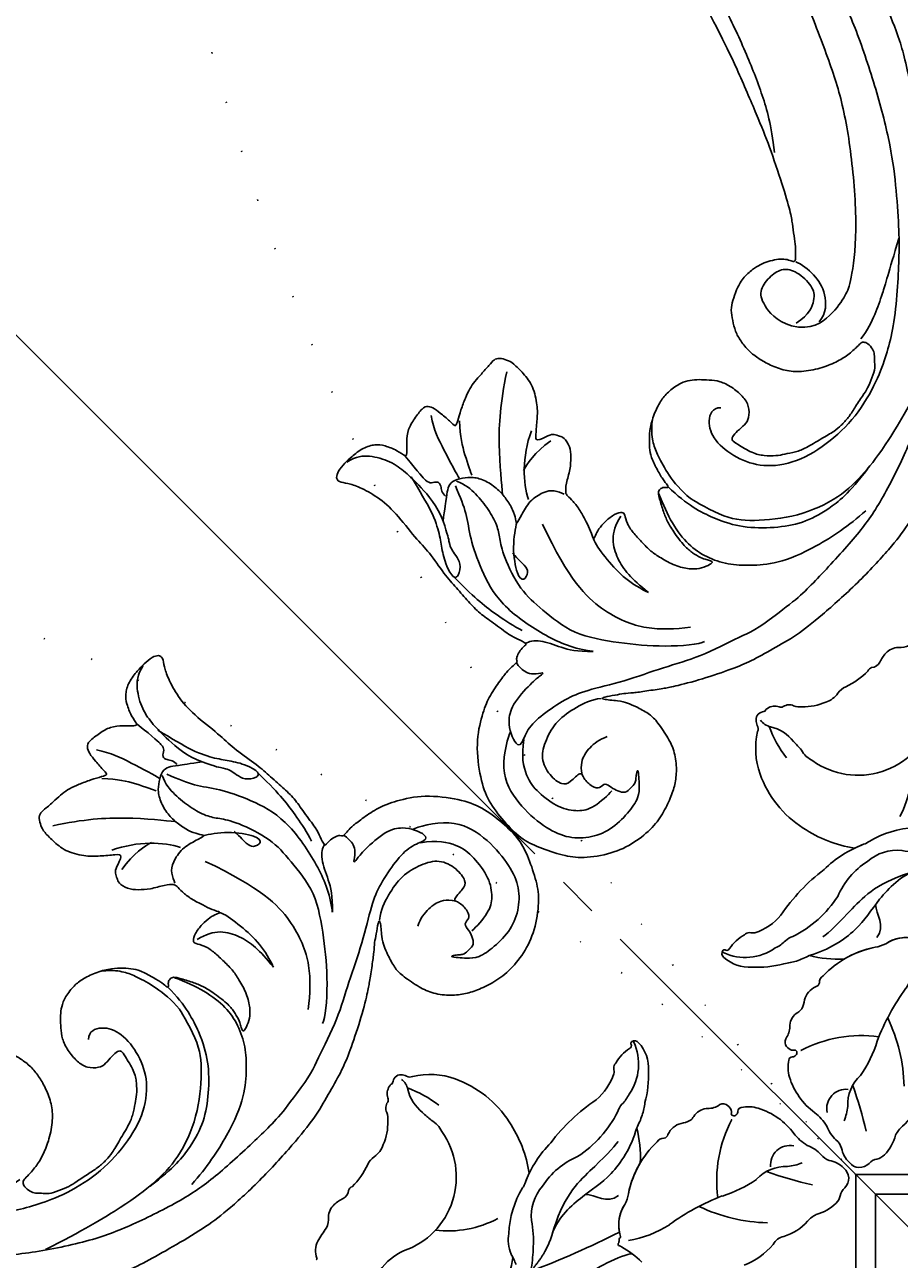
# Model space of a CAD drawing. Units: millimetres. Extents: x 73114 to 76894, y 75271 to 76162.
# Drawn here: x 74745 to 74823, y 75807 to 75918 of the extents above; entities that cross this region are included whole.
import ezdxf

# ---------------------------------------------------------------- set-up
doc = ezdxf.new("R2010")
doc.units = ezdxf.units.MM
doc.linetypes.add('ACAD_ISO07W100', pattern=[3, 0, -3])
doc.linetypes.add('JIS_08_15', pattern=[17.25, 15, -0.75, 0.75, -0.75])
doc.layers.add('H-06.木作(細線)', color=8, linetype='Continuous')
doc.layers.add('H-08.木作(細線)', color=8, linetype='Continuous')
doc.layers.add('logo', color=8, linetype='Continuous', plot=False)
doc.styles.get("Standard").update_dxf_attribs({"font": 'arial.ttf'})

# ---------------------------------------------------------------- blocks, each defined once
blk = doc.blocks.new('SE-21127L')
at = {"layer": 'H-08.木作(細線)'}
for points in [[(37.03, 42.31), (39.19, 41.77), (42.54, 40.77), (45.56, 39.62), (48.85, 38.17), (53.36, 36.01), (56.46, 34.23), (59.91, 32.07), (63.07, 30.14), (64.13, 29.47), (65.1, 28.73), (66.71, 27.51), (67.87, 26.57), (69.15, 25.38), (71.06, 23.64), (72.31, 22.25), (74.6, 19.8), (75.73, 18.32), (76.99, 16.64), (78.31, 14.68), (79.31, 12.8), (80.54, 10.42), (81.34, 8.39), (82.28, 5.68), (83.24, 2.56), (83.7, 0.26), (84.13, -4.11), (84.13, -8.63), (83.98, -11.37), (83.46, -13.72), (82.99, -15.95), (82.42, -17.53), (81.31, -20.24), (80.02, -22.73), (79.67, -23.28), (78.75, -24.71), (78.1, -25.7), (77.57, -26.33), (77.24, -26.97), (76.6, -27.9), (76.6, -28.26), (77.79, -27.06), (78.46, -26.64), (79.13, -26.31), (80.47, -25.82), (81.28, -25.74), (83.08, -25.97), (84.38, -26.29), (85.74, -27.19), (86.66, -28.18), (87.29, -29.22), (87.91, -30.67), (88.32, -32.31), (88.25, -34.48), (87.63, -36.66), (86.18, -38.9), (84.87, -40.02), (82.83, -41.17), (81.22, -41.85), (79.02, -41.96), (76.74, -41.79), (74.81, -41.03), (72.11, -39.18), (70.56, -37.03), (69.82, -35.57), (69.43, -34), (69.18, -32.83), (69.18, -32.21), (69.17, -31.66), (69.17, -31.56), (68.92, -31.49), (68.69, -31.12), (68.53, -30.56), (68.51, -30.09), (68.57, -29.82), (67.62, -30.17), (67, -30.49), (65.08, -30.85), (63.69, -31.22), (62.26, -31.25), (60.57, -31.25), (59.02, -31.25), (56.53, -30.92), (54.94, -31.05), (51.92, -30.82), (49.84, -31.08), (48.02, -31.77), (47.14, -32.3), (46.51, -32.84), (46.08, -32.76), (45.78, -32.28), (45.61, -31.24), (45.6, -30.52), (45.67, -29.13), (46.19, -28.12), (46.78, -27.6), (47.91, -27.02), (48.86, -26.84), (48.73, -26.62), (47.91, -25.94), (47.08, -25.07), (46.79, -24.03), (46.52, -22.8), (46.71, -22.34), (47.29, -22.05), (48.12, -21.9), (49.41, -21.75), (49.79, -21.73), (49.54, -21.3), (48.97, -20.4), (48.41, -19.35), (48.04, -18.5), (47.87, -17.75), (47.79, -16.94), (47.64, -15.76), (47.54, -15.18), (47.75, -14.7), (48.35, -14.34), (48.91, -14.09), (50.22, -14.03), (51.64, -14.09), (53.28, -15.03), (54.05, -15.76), (55.13, -16.92), (55.55, -17.3), (55.87, -15.96), (56.1, -15.58), (56.62, -15.33), (56.87, -15.11), (57.91, -15.23), (58.66, -15.83), (59.41, -16.54), (60.16, -17.79), (60.74, -18.33), (60.99, -18.37), (61.68, -18.29), (62.76, -18.35), (63.93, -18.67), (64.77, -18.87), (65.6, -19.29), (65.33, -18.87), (65.1, -18.27), (64.97, -17.32), (65.04, -16.25), (65.39, -15.59), (65.66, -15.61), (66.39, -16.03), (67.35, -16.17), (68.5, -16.13), (69.73, -16.09), (70.66, -15.82), (72.12, -15.34), (73.22, -14.52), (73.74, -13.9), (74.08, -13.02), (74.12, -12.55), (73.89, -12.65), (73.56, -12.84), (73.1, -13.13), (72.27, -13.38), (71.46, -13.54), (69.62, -13.4), (68.6, -13.19), (67.69, -12.84), (66.48, -12.28), (66.13, -12.05), (66.04, -11.67), (66.23, -11.32), (66.46, -11.17), (66.42, -11.01), (65.84, -11.05), (64.84, -10.85), (63.59, -10.56), (62.86, -10.16), (62.14, -9.56), (61.37, -8.81), (60.6, -7.54), (60.16, -6.36), (60.04, -5.36), (60.19, -4.03), (60.58, -3.27), (61.04, -2.67), (61.69, -2), (62.39, -1.34), (63.48, -0.9), (64.79, -0.69), (65.83, -0.86), (66.64, -1.61), (66.83, -2.25), (66.76, -3.15), (66.87, -3.87), (67.1, -4.08), (67.53, -3.96), (69.2, -3.46), (70.01, -2.86), (70.79, -1.98), (71.1, -1.41), (71.66, -0.48), (71.99, 0.37), (72.28, 2.04), (72.57, 3.38), (72.57, 4.09), (72.49, 5.09), (72.22, 5.99), (71.84, 7.41), (71.69, 8.08), (71.21, 9.02), (70.73, 9.88), (70.19, 10.19), (69.81, 10.58), (69.39, 10.77), (68.62, 10.81), (68.33, 10.58), (68.22, 10.42), (68.25, 9.98), (68.29, 8.77), (68.06, 7.58), (67.54, 6.12), (66.63, 4.61), (65.59, 3.61), (64.31, 2.94), (63.22, 2.58), (62.14, 2.35), (60.96, 2.42), (59.99, 2.61), (59.11, 3.11), (58.28, 3.58), (57.77, 4.3), (57.31, 5.13), (56.84, 6.28), (56.88, 7.55), (56.98, 8.25), (57.27, 8.99), (57.63, 9.67), (58.04, 10.22), (58.52, 10.52), (58.85, 10.7), (58.81, 10.9), (58.43, 11.22), (57.95, 11.69), (57.12, 12.21), (56.17, 12.85), (55.37, 13.38), (53.07, 14.45), (49.54, 15.97), (47.04, 16.83), (42.43, 18.4), (38.7, 19.42), (35.85, 20.11), (31.13, 21.04), (23.1, 21.81), (15.74, 21.62), (6.68, 19.7), (-1.11, 17.35), (-6.25, 14.94), (-10.53, 12.5), (-13.56, 10.52), (-17.09, 7.66), (-18.67, 5.44), (-19.91, 3.76), (-20.72, 1.72), (-21.36, -0.43), (-21.52, -2.32), (-21.42, -5.04), (-20.63, -7.01), (-20.02, -8.07), (-20.26, -8.45), (-20.77, -8.56), (-21.9, -8.36), (-23.13, -7.8), (-23.83, -7.32)], [(64.24, -2.87), (63.72, -3.44), (64.29, -4.58), (66, -5.33), (68.56, -4.86), (70.74, -3.63), (72.45, -1.12), (73.07, 2.49), (72.83, 6.09), (71.55, 9.61), (70.37, 11.6), (69.18, 13.41), (66.85, 15.96), (64.81, 17.93), (63.15, 19.45), (60.16, 21.77), (56.93, 24.01), (52.23, 26.43), (46.9, 28.71), (42.92, 29.95), (37.46, 31.42), (34.09, 32.32), (29.11, 32.98), (26.07, 33.41), (22.04, 33.93), (21.33, 33.93), (20.82, 33.98)], [(21.1, 30.68), (24.5, 30.68), (32.58, 29.73), (40.45, 27.66), (46.58, 25.31), (50.56, 23.72), (55.24, 20.85), (60.79, 16.59), (63.65, 13.19), (64.1, 12.29), (64.69, 10.1), (64.46, 7.76), (62.97, 6.72)], [(-8.13, 17.21), (-6.19, 17.36), (-4.72, 17.68), (-2.16, 18.73), (1.15, 20.03), (3.4, 20.77), (6.49, 21.45), (9.01, 21.87), (13.06, 22.68), (16.74, 22.85), (20.74, 23.14), (23.77, 23.11), (27.48, 22.88), (30.66, 22.58), (33.72, 21.93), (37.36, 21.3), (41.99, 19.92), (45.85, 18.5), (48.29, 17.32), (50.36, 15.88)], [(63.49, 19.07), (65.21, 16.33), (66.32, 14.53), (67.1, 13.15), (67.78, 11.53), (67.95, 10.58)], [(73.84, 13.73), (75.15, 10.36), (76.61, 5.84), (77.14, 2.92), (77.37, -0.22), (76.15, -4.2), (73.69, -7.58), (71.71, -9.35), (68.51, -10.29), (68.51, -10.29)], [(58.94, 10.8), (59.41, 11.08), (60.94, 11.33), (62.79, 11.04), (64.22, 9.8), (64.34, 8.81)], [(62.97, 6.72), (61.68, 5.98), (59.75, 6.06), (58.61, 6.71), (58.34, 8.35), (58.57, 9.57), (59.6, 10.33), (61.62, 10.52), (62.58, 9.91), (63.26, 8.62), (63.07, 7.2)], [(66.42, -11.09), (68.74, -10.92), (71.42, -9.87), (73.56, -8.56), (75.5, -6.42), (76.86, -4.24), (77.45, -1.86), (77.59, 0.61), (77.06, 3.3)], [(66.32, -12.11), (67.29, -12.49), (69.15, -13.06), (71.52, -13.21), (73.38, -12.74), (75.2, -11.72), (76.53, -10.27), (77.99, -8.5), (79.25, -4.96), (79.74, -1.32), (79.74, 0.7)], [(61.04, -8.23), (61.8, -9.01), (62.59, -9.53), (63.68, -9.92), (65.56, -10.38), (67.39, -10.47), (68.51, -10.29)], [(81.35, -11.57), (81.24, -13.52), (80.74, -14.98), (79.67, -19.15), (78.22, -22.04), (76.82, -25.63), (75.08, -28.75), (74.51, -30.5), (74.14, -33.08), (74.23, -34.95), (75.03, -36.26), (74.65, -36.59), (73.57, -36.26), (72.64, -35.75), (71.7, -34.58), (71.37, -31.77), (71.47, -30.78), (71.47, -30.32), (70.95, -31.3), (70.34, -31.63), (69.87, -31.72), (69.31, -31.72), (69.17, -31.67)], [(49.14, -15.05), (50.84, -17.33), (53.46, -20.02), (56.4, -22.1), (57.09, -22.6)], [(56.36, -16.21), (56.16, -17.98), (56.51, -19.21), (56.74, -19.79)], [(65.56, -16.01), (66.02, -17.74), (68.23, -19.01), (70.35, -19.01), (72.3, -18.68)], [(54.54, -16.9), (55.74, -19.1), (57.51, -20.56), (58.98, -21.18)], [(55.34, -28.18), (54.6, -27.3), (53.85, -26.42), (53.39, -25.87), (53.16, -25.22), (53.62, -24.29), (54.13, -23.55), (55.15, -22.9), (56.5, -22.58), (57.56, -22.62), (58.77, -22.81), (59.56, -23.23), (59.97, -23.5), (59.6, -22.62), (59.09, -21.19), (59.33, -19.71), (59.84, -18.87), (60.48, -18.6), (60.72, -18.46)], [(53.47, -24.89), (54.21, -24.51), (55.47, -24.33), (57.25, -24.42), (58.88, -24.79), (59.82, -25.4), (61.12, -26.19), (64.63, -27.17), (67.01, -26.8), (70.65, -26.29), (73.96, -23.63), (76.87, -20.95), (78.83, -18.34), (78.92, -17.83)], [(49.62, -21.12), (50.75, -22.06), (52.11, -22.76), (53.85, -23.49), (53.97, -23.51)], [(47.56, -22.7), (48.72, -23.4), (50.45, -23.86), (53.06, -24.48), (53.43, -24.56)], [(59.79, -23.32), (60.11, -23.75), (61.12, -25.09), (63.48, -26.54), (64.17, -26.33), (63.85, -25.46), (63.19, -25.32), (62.43, -25.43), (61.62, -25.43)], [(48.75, -26.84), (50.78, -26.96), (51.73, -26.92), (52.1, -26.76), (52.35, -26.1), (52.89, -26.22), (53.22, -26.51), (53.67, -26.55), (53.8, -26.51)], [(72.97, -25.87), (72.02, -27), (70.79, -27.82), (68.97, -28.72), (68.45, -29.6), (68.45, -29.91)], [(45.67, -31.11), (45.85, -30.12), (46.53, -29.19), (48.21, -28.1), (49.85, -27.76), (51.46, -27.64), (53.97, -27.64), (55.34, -28.18)], [(58.79, -30.66), (58.18, -30.48), (57.19, -29.95), (56.07, -29.2), (54.17, -28.34), (51.98, -27.96), (50.49, -27.67)], [(55.34, -28.18), (56.55, -28.66), (57.2, -29.09), (57.7, -29.28), (58.38, -29.37), (59.22, -29.46), (59.99, -30.38), (59.91, -30.96), (58.79, -30.66)], [(76.59, -28.13), (76.05, -28.89), (75.67, -30.34), (75.4, -32.43), (76.05, -34.32), (76.96, -35.77), (78.69, -36.2), (80.14, -35.88), (80.36, -35.23), (80.25, -33.72), (80.84, -34.1), (82.02, -33.99), (82.56, -33.56), (82.4, -32.86), (83.15, -32.76), (83.75, -32.54), (84.39, -32.13), (84.33, -31.43), (84.29, -30.86), (84.04, -30.61), (83.72, -30.27), (83.44, -29.83), (84.1, -30.29), (84.65, -30.72), (85.47, -31.47), (85.87, -33.08), (86, -35.34), (85.22, -37.28), (83.85, -38.76), (81.84, -39.6), (78.7, -40), (75.34, -39.33), (73.57, -36.59), (73.44, -36.16)], [(80.58, -33.94), (79.73, -33.47), (79.29, -32.47), (79.22, -31.86), (79.18, -30.95), (79.37, -30.36), (79.5, -30)], [(83.4, -32.9), (83.49, -33.42), (83.47, -35.24), (82.83, -36.35), (81.48, -37.49), (79.08, -37.96), (77.41, -37.89), (75.68, -36.9), (74.75, -35.74)]]:
    blk.add_open_spline(points, degree=3, dxfattribs=at)
for points, knots in [([(33.36, 34.93), (36.68, 34.79), (43.05, 33.41), (47.03, 32.05), (50.22, 31.07), (53.9, 29), (61.04, 24.94), (66.07, 21.41), (68.04, 19.51)], [0, 0, 0, 0, 1, 2, 3, 4, 5, 5.634876, 5.634876, 5.634876, 5.634876]), ([(67.81, 19.7), (71.09, 16.97), (72.98, 14.99), (76.5, 10.32), (78.24, 6.82), (80.2, 1.95), (80.93, -1.49), (81.44, -6.81), (81.6, -9.12), (81.35, -11.57)], [0, 0, 0, 0, 1, 2, 3, 4, 5, 6, 6.972331, 6.972331, 6.972331, 6.972331]), ([(61.46, -21.71), (66.81, -23.27), (71, -22.98), (74.68, -21.13), (76.33, -19.09), (77.12, -17.92)], [0, 0, 0, 0, 1, 2, 2.948834, 2.948834, 2.948834, 2.948834]), ([(65.45, -19.15), (65.85, -19.34), (67.32, -19.5), (69.78, -19.52), (71.32, -19.09), (72.23, -18.71), (72.3, -18.68)], [0, 0, 0, 0, 1, 2, 3, 3.082226, 3.082226, 3.082226, 3.082226]), ([(72.97, -25.87), (72.88, -25.95), (71.47, -27.13), (69.02, -28.24), (64.28, -29.4), (60.78, -28.53), (58.01, -27.36), (56.26, -26.13), (54.81, -25.62), (53.71, -25.25)], [9.935165, 9.935165, 9.935165, 9.935165, 10, 11, 12, 13, 14, 15, 16, 16, 16, 16]), ([(59.8, -30.75), (61.3, -30.69), (63.02, -30.51), (64.83, -30.16), (66.54, -29.69), (67.37, -29.38)], [0, 0, 0, 0, 1, 2, 2.96949, 2.96949, 2.96949, 2.96949])]:
    blk.add_open_spline(points, degree=3, knots=knots, dxfattribs=at)
blk = doc.blocks.new('logo')
at = {"layer": 'logo'}
h = blk.add_hatch(color=256, dxfattribs=at)
edge = h.paths.add_edge_path()
edge.add_ellipse((0, 1), major_axis=(0.323, 0.566), ratio=0.659111, start_angle=263.8576, end_angle=429.825)
edge.add_arc((0, 1), 0.399, 258.9967, 261.058)
edge.add_ellipse((0, 1), major_axis=(0.314, 0.551), ratio=0.659838, start_angle=263.243, end_angle=428.5195, ccw=False)
edge.add_arc((0, 0), 0.0433, 263.9962, 282.4455)
edge = h.paths.add_edge_path()
edge.add_ellipse((0, 1), major_axis=(0.314, 0.551), ratio=0.659838, start_angle=70.2744, end_angle=262.8394, ccw=False)
edge.add_arc((0, 1), 0.237, 245.2323, 248.2557, ccw=False)
edge.add_ellipse((0, 1), major_axis=(0.323, 0.566), ratio=0.659111, start_angle=71.1999, end_angle=263.5875)
edge.add_arc((0, 0), 0.0389, 266.4658, 288.3928, ccw=False)
edge = h.paths.add_edge_path(flags=17)
edge.add_line((0, 1), (0, 1))
edge.add_arc((0, 1), 0.399, 261.058, 296.4699, ccw=False)
edge.add_ellipse((0, 1), major_axis=(0.314, 0.551), ratio=0.659838, start_angle=68.5195, end_angle=70.2744)
edge.add_arc((0, 1), 0.237, 248.2557, 287.7329)
edge.add_arc((0, 1), 0.155, 119.2735, 139.7006)
edge.add_arc((0, 1), 0.526, 137.2638, 146.3296)
edge.add_arc((1, 0), 0.794, 150.4954, 153.1332)
edge.add_arc((0, 0), 0.799, 100.8186, 103.2077, ccw=False)
edge.add_arc((0, 1), 0.325, 138.9231, 148.8948, ccw=False)
edge.add_arc((1, 0), 0.758, 124.4657, 138.4002, ccw=False)
edge = h.paths.add_edge_path()
edge.add_arc((0, 1), 0.237, 233.3596, 245.2323)
edge.add_ellipse((0, 1), major_axis=(0.323, 0.566), ratio=0.659111, start_angle=69.825, end_angle=71.1999, ccw=False)
edge.add_arc((0, 1), 0.399, 251.1923, 258.9967, ccw=False)
h.paths.add_polyline_path([(0, 1, -0.021859), (0, 1, -0.004955), (0, 1, 0.012967), (0, 1, 0.223317), (0, 1, 0.425243), (0, 1, 0.393247), (0, 1, -0.084558), (0, 1, 0.019194), (0, 1, 0.004726), (0, 1, 0.021148), (0, 1, -0.080721), (0, 1, -0.104113), (0, 1, -0.094873), (0, 1, -0.207877), (0, 1, -0.223034), (0, 1, -0.16869)], flags=17)
h.paths.add_polyline_path([(0, 1, 0.088592), (0, 1, 0.140724), (0, 1, -0.012272), (0, 1, -0.041532), (0, 1, 0.005558), (0, 1, -0.187874)], flags=17)
h.paths.add_polyline_path([(0, 1, 0.011592), (0, 1, 0.056884), (0, 1, -0.271208), (0, 1, -0.679677), (0, 1, -0.290071), (0, 1, -0.103922), (0, 1, 0.053349), (0, 1, -0.004508), (0, 1, 0.220604), (0, 1, -0.015501), (0, 1, 0.008768), (0, 1, 0.029539), (0, 1, 1.009367)], flags=17)
h.paths.add_polyline_path([(0, 1, -0.008928), (0, 1, -0.347678), (0, 1, 0.00727), (0, 1, -0.035606), (0, 1, 0.01139), (0, 1, 0.012101), (0, 1, 0.461639)], flags=17)
h.paths.add_polyline_path([(0, 1, 0.433181), (0, 1, 0.04486), (0, 1, -0.026783), (0, 1, -0.142026), (0, 1, -0.307429), (0, 1, -0.953401), (0, 1, 0.069613), (0, 1, 0.042891), (0, 1, -0.067719), (0, 1, 0.893379)], flags=17)
h.paths.add_polyline_path([(0, 1, -0.009243), (0, 1, -0.026651), (0, 1, 0.013684), (0, 1, 0.174326), (0, 1, 0.391287), (0, 1, 0.210555), (0, 1), (0, 1, 0.001326), (0, 1, -0.005065), (0, 1, -0.027528), (0, 1, -0.195292), (0, 1, -0.659298)], flags=17)
h.paths.add_polyline_path([(0, 1, 0.023127), (0, 1, 0.184672), (0, 1, 0.098355), (0, 1, -0.009788), (0, 1, -0.240413)], flags=17)
h.paths.add_polyline_path([(0, 1, -0.002039), (0, 1, 0.07599), (0, 1, 0.108431), (0, 1, -0.004552), (0, 1, -0.028332), (0, 1, -0.123708)], flags=17)
h.paths.add_polyline_path([(0, 1, -0.55173), (0, 1, -0.18979), (0, 1, -0.013881), (0, 1, 0.011039), (0, 1, 0.022162), (0, 1, -0.010966), (0, 1, -0.001761), (0, 1, 0.034744), (0, 1, 0.086103), (0, 1, 0.506659), (0, 1, 0.355205), (0, 1, 0.093422), (0, 1, 0.017263), (0, 1, -0.31391)], flags=17)
h.paths.add_polyline_path([(0, 1, -0.009702), (0, 1, -0.004936), (0, 1, -0.035369), (0, 1, -0.002587), (0, 1, 0.014405), (0, 1, -0.020509)], flags=17)
h.paths.add_polyline_path([(0, 1, -0.007857), (0, 1, 0.009702), (0, 1, 0.020509), (0, 1, 0.000681), (0, 1, -0.002588), (0, 0, -0.013713), (0, 1, -0.01198)], flags=17)
h.paths.add_polyline_path([(0, 0, -0.036579), (0, 1, 0.01198), (0, 1, 0.013411), (0, 0, 0.001089), (0, 0, 0.015933), (0, 0, -0.190203), (0, 0, -0.266161), (0, 0, -0.207317), (0, 0, -0.064593), (0, 0, -0.001017), (0, 1, -0.000681), (0, 1, 0.152538), (0, 0, 0.230241), (0, 0, 0.234095), (0, 0, 0.172717), (0, 0, 0.028132), (0, 0, -0.014352), (0, 0, 0.062016), (0, 0, 0.349487), (0, 0, 0.392407), (0, 1, 0.130108), (0, 1, 0.001865), (0, 1, -0.054721), (0, 1, 0.014593), (0, 1, 0.007857), (0, 1, -0.01108), (0, 1, -0.100678), (0, 1, -0.349203), (0, 1, -0.402437), (0, 0, -0.009974), (0, 0, 0.613372), (0, 0, 0.175713), (0, 0, -0.002484), (0, 0, -0.463644), (0, 0, -0.513768), (0, 0, -0.075052), (0, 0, 0.007944)], flags=17)
h.paths.add_polyline_path([(0, 0, -0.062016), (0, 0, -0.007786), (0, 0, 0.027572), (0, 0, 0.0582), (0, 0, 0.26466), (0, 0, 0.315327), (0, 0, -0.025867), (0, 0, -0.380363), (0, 0, -0.153954), (0, 0, -0.090831)], flags=17)
h.paths.add_polyline_path([(0, 0, 0.336432), (0, 0, 0.025867), (0, 0, 0.026394), (0, 0, -0.025927), (0, 0, -0.173285), (0, 0, -0.685315), (0, 0, -0.491027), (0, 0, -0.040547), (0, 0, 0.025927), (0, 0, 0.139653), (0, 0, 1.004843)], flags=17)
h.paths.add_polyline_path([(0, 1, 0.143839), (0, 1, 0.069213), (0, 1, -0.088592), (0, 1, 0.404636)], flags=17)
h.paths.add_polyline_path([(0, 1, -0.01627), (0, 1, -0.069213), (0, 1, 0.037626), (0, 1, -0.082213), (0, 1, 0.004306), (0, 1, 0.008989), (0, 1, -0.006474), (0, 1, -0.136946), (0, 1, 0.054668)], flags=17)
for points in [[(0, 1, 0.019194), (0, 1, 0.004726), (0, 1, -0.044587), (0, 1, -0.07623), (0, 1, -0.235864), (0, 1, -0.450297), (0, 1, -0.16869), (0, 1, -0.021859), (0, 1, -0.004955), (0, 1, 0.012967), (0, 1, 0.223317), (0, 1, 0.425243), (0, 1, 0.393247), (0, 1, -0.084558)], [(0, 1, -0.206522), (0, 1, 0.207877), (0, 1, 0.024305), (0, 1, -0.043373)], [(0, 1, -0.011039), (0, 1, -0.017263), (0, 1, 0.004552), (0, 1, 0.002587), (0, 1, 0.035369)]]:
    blk.add_hatch(color=256, dxfattribs=at).paths.add_polyline_path(points)
h = blk.add_hatch(color=256, dxfattribs=at)
h.paths.add_polyline_path([(0, 1, 0.041532), (0, 1, 0.012272), (0, 1, 0.004508), (0, 1, -0.053349), (0, 1, -0.056884), (0, 1, 0.008928)])
h.paths.add_polyline_path([(0, 1, -0.008989), (0, 1, 0.010425), (0, 1, 0.004955), (0, 1, -0.019194)])
h.paths.add_polyline_path([(0, 1, 0.136946), (0, 1, -0.008768), (0, 1, 0.015501)])
h.paths.add_polyline_path([(0, 1, 0.026783), (0, 1, 0.026651), (0, 1, -0.023127), (0, 1, -0.042891)])
h.paths.add_polyline_path([(0, 1, -0.01139), (0, 1, -0.098355), (0, 1, 0.027528), (0, 1, 0.005065), (0, 1, 0.002039)])
h = blk.add_hatch(color=256, dxfattribs=at)
edge = h.paths.add_edge_path()
edge.add_ellipse((0, 1), major_axis=(0.314, 0.551), ratio=0.659838, start_angle=68.5195, end_angle=70.2744, ccw=False)
edge.add_arc((0, 1), 0.399, 258.9967, 261.058, ccw=False)
edge.add_ellipse((0, 1), major_axis=(0.323, 0.566), ratio=0.659111, start_angle=69.825, end_angle=71.1999)
edge.add_arc((0, 1), 0.237, 245.2323, 248.2557)
blk.add_line((0, 1), (0, 1), dxfattribs=at)
blk.add_line((0, 1), (0, 1), dxfattribs=at)
at = {"layer": 'logo', "lineweight": 0}
blk.add_line((0, 1), (0, 1), dxfattribs=at)
blk.add_line((0, 1), (0, 1), dxfattribs=at)
at = {"layer": 'logo'}
for points in [[(0, 1, 0.200172), (0, 1, -0.066965)], [(0, 1, 0.002733), (0, 1)], [(0, 1, 0.060876), (0, 1, 0.137716), (0, 1, -0.393247), (0, 1, 79.578459)], [(0, 1, -0.425243), (0, 1, -0.223317), (0, 1, -0.027703), (0, 1, 0.082213), (0, 1, -0.037626), (0, 1, -0.143839), (0, 1, -0.872775)], [(0, 1, 0.089367), (0, 1, 0.028397)], [(0, 1, 0.039578), (0, 1, 0.021193), (0, 1, 0.700396)], [(0, 1, 0.021148), (0, 1, 0.658186)], [(0, 1, -0.434531), (0, 1, -0.16869), (0, 1, 0.909183)], [(0, 1, -0.056349), (0, 1, 0.070229), (0, 1, 0.769245)], [(0, 1, -0.105013), (0, 1, 0.404636), (0, 1, 1.743742)], [(0, 1, 0.216717), (0, 1, 0.638327)], [(0, 1, -0.329321), (0, 1, -0.679677), (0, 1, 0.415871)], [(0, 1, -0.290071), (0, 1, -0.539799), (0, 1, 0.00727), (0, 1, -1.51475)], [(0, 1, 0.187874), (0, 1, 0.783226)], [(0, 1, -0.026083), (0, 1, -1.009367), (0, 1, 0.624773)], [(0, 1, -0.416943), (0, 1, 0.828532)], [(0, 1, -0.513007), (0, 1, -1.702754)], [(0, 1, -0.015466), (0, 1, 0.608014)], [(0, 1, -0.338614), (0, 1, -0.659298), (0, 1, -0.100316), (0, 1, 0.893379), (0, 1, 0.433181), (0, 1, 0.289299), (0, 1, 0.081086), (0, 1, -0.684784)], [(0, 1, -0.210555), (0, 1, -0.391287), (0, 1, -0.174326), (0, 1, -0.110406), (0, 1, 0.953401), (0, 1)], [(0, 1, 0.307429), (0, 1, 0.446432), (0, 1, 0.145269), (0, 1, -0.214979)], [(0, 1, 0.059536), (0, 1, 0.18979), (0, 1, 0.55173), (0, 1, 0.38162), (0, 0, -0.007944), (0, 0, -0.007944)], [(0, 0, -0.035926), (0, 0, -0.172717), (0, 0, -0.234095), (0, 0, -0.230241), (0, 0, -0.17359), (0, 1)], [(0, 1, 0.111049), (0, 1, 0.147976), (0, 1, 0.393525)], [(0, 1, 0.086103), (0, 1, 0.506659), (0, 1, 0.355205), (0, 1, 0.113269), (0, 1, 0.583131)], [(0, 1, 0.016972), (0, 0, -0.190203), (0, 0, -0.266161), (0, 0, -0.290937), (0, 1, 0.211969)], [(0, 1, -0.035274), (0, 1, -0.003626), (0, 1, 0.389489)], [(0, 1, -0.130108), (0, 1, -0.392407), (0, 0, -0.420619), (0, 0, -0.420619)], [(0, 1, -0.023063), (0, 1, -0.100678), (0, 1, -0.349203), (0, 1, -0.402437), (0, 0, -0.247136)], [(0, 0, -0.175713), (0, 0, -0.613372), (0, 0)], [(0, 1, 0.241802), (0, 1, 0.575938)], [(0, 0, 0.009974), (0, 0, 0.009974)], [(0, 0, 0.090831), (0, 0, 0.169704), (0, 0)], [(0, 0, 0.513768), (0, 0, 0.463644), (0, 0, 0.463644)], [(0, 0, -0.075052), (0, 0)], [(0, 0, -0.166662), (0, 0, -0.70739)]]:
    blk.add_lwpolyline(points, format="xyb", dxfattribs=at)
at = {"layer": 'logo', "lineweight": 0}
for centre, radius, start, end in [((0, 1), 0.0345, 330.444, 85.9913), ((0, 1), 0.227, 292.2367, 335.222), ((0, 1), 0.581, 283.4362, 286.6173), ((0, 1), 0.187, 179.5483, 182.0782), ((0, 1), 0.256, 281.5539, 286.6322), ((0, 0), 0.406, 108.6958, 111.2089), ((3, -4), 5.41, 114.0704, 114.474), ((0, 1), 0.256, 299.1609, 307.1205), ((0, 1), 0.262, 310.2009, 329.8856), ((0, 1), 0.0613, 327.2799, 74.7579), ((0, 1), 0.137, 82.2276, 160.4489), ((0, 1), 0.581, 279.4802, 283.4362), ((0, 1), 0.187, 109.838, 179.5483), ((0, 1), 0.136, 244.3758, 335.626), ((0, 1), 0.0627, 337.3085, 63.01), ((0, 0), 0.103, 81.5328, 111.1847), ((3, -4), 5.41, 113.6429, 114.0704), ((0, 1), 0.256, 286.6322, 299.1609), ((0, 0), 0.406, 111.2089, 114.5532), ((0, 1), 0.187, 183.2094, 185.01), ((0, 0), 0.577, 112.9982, 115.5374), ((0, 0), 0.29, 94.0374, 117.0335), ((0, 1), 0.0267, 8.5098, 85.5073), ((0, 1), 0.111, 267.175, 354.8617), ((0, 0), 0.0251, 327.1994, 93.2945), ((0, 0), 0.0241, 86.756, 126.6195), ((-1, 0), 1.36, 4.2266, 4.7959), ((-1, 0), 1.36, 3.6768, 5.4974), ((0, 1), 0.187, 185.01, 193.3895), ((0, 0), 0.577, 115.5374, 118.2829), ((0, 0), 0.281, 122.374, 125.4474), ((0, 0), 0.273, 124.9761, 186.879), ((0, 0), 0.545, 7.5429, 8.1488), ((1, 1), 0.32, 186.7897, 186.9458), ((0, 0), 0.329, 122.0966, 156.7882), ((0, 2), 0.875, 285.3109, 288.8633), ((0, 0), 0.462, 102.2567, 104.2662), ((0, 1), 0.131, 121.8036, 128.5716), ((0, 1), 0.101, 147.8295, 328.8978), ((-1, 1), 0.874, 336.959, 339.6154), ((0, 1), 0.114, 23.2852, 36.3079), ((0, 1), 0.116, 281.7653, 342.4614), ((0, 1), 0.0664, 143.3048, 280.117), ((0, 1), 0.11, 60.1861, 124.8898), ((0, 1), 0.114, 36.3079, 60.04), ((0, 1), 0.116, 342.4614, 354.6764), ((0, 1), 0.286, 163.3678, 164.401), ((0, 1), 0.131, 40.8505, 90.6121), ((0, 1), 0.13, 31.6961, 41.2089), ((0, 1), 0.131, 38.0381, 40.8505), ((0, 1), 0.286, 163.3678, 164.401), ((0, 1), 0.116, 342.4614, 354.6764), ((0, 1), 0.114, 23.2852, 36.3079), ((-1, 1), 0.874, 339.6154, 341.6615), ((-1, 1), 0.874, 339.6154, 341.6615), ((0, 1), 0.114, 306.5995, 23.2852), ((2, -3), 4.02, 115.8994, 117.5656), ((0, 1), 0.0383, 297.535, 305.6919), ((0, 1), 0.211, 240.9381, 243.5484), ((-1, 2), 1.97, 292.2914, 295.0645), ((0, 1), 0.13, 292.5765, 31.6961), ((-1, 2), 1.97, 291.8241, 292.2914), ((0, 1), 0.155, 239.2194, 256.6015), ((0, 1), 0.321, 258.87, 283.6239), ((1, 1), 0.32, 182.4453, 183.4886), ((0, 1), 0.581, 272.9888, 279.4802), ((0, 1), 0.211, 243.5484, 271.7569), ((0, 0), 0.406, 114.5532, 116.7766), ((0, 1), 0.187, 182.0782, 183.2094), ((0, 1), 0.256, 273.4512, 281.5539), ((0, 1), 0.321, 283.6239, 284.2167), ((1, 1), 0.32, 183.4886, 186.7897), ((0, 0), 0.329, 117.3968, 122.0966), ((0, 1), 0.0622, 70.679, 164.3644), ((0, 1), 0.064, 167.0919, 177.3661), ((0, 0), 0.117, 96.281, 102.4178), ((0, 1), 0.0419, 133.7672, 166.1009), ((0, 1), 0.0367, 83.4964, 151.8522), ((0, 1), 0.0217, 251.3968, 65.9306), ((0, 0), 0.117, 80.3525, 96.281), ((0, 1), 0.0419, 166.1009, 175.9249), ((0, 0), 0.123, 80.8228, 96.3193), ((0, 1), 0.0353, 243.9263, 51.0341), ((0, 0), 0.123, 96.3193, 101.6186), ((0, 1), 0.064, 183.4727, 225.325), ((0, 1), 0.0383, 275.0659, 297.535), ((0, 1), 0.211, 238.695, 240.9381), ((0, 1), 0.0419, 175.9249, 229.9973), ((0, 0), 0.117, 96.281, 102.4178), ((0, 1), 0.064, 177.3661, 183.4727), ((0, 0), 0.123, 96.3193, 101.6186), ((0, 1), 0.0419, 166.1009, 175.9249), ((0, 1), 0.064, 177.3661, 183.4727), ((0, 0), 0.117, 102.4178, 105.5537), ((0, 1), 0.0386, 98.6046, 138.1597), ((0, 1), 0.027, 151.6425, 237.1215), ((0, 1), 0.0459, 234.5859, 282.1467), ((-1, 2), 1.97, 291.5203, 291.8241), ((0, 1), 0.155, 238.0585, 239.2194), ((0, 1), 0.064, 225.325, 231.6324), ((0, 1), 0.0383, 230.8646, 275.0659), ((0, 1), 0.0177, 105.7526, 239.3398), ((0, 0), 0.123, 101.6186, 103.7368), ((0, 1), 0.226, 95.6485, 115.8995), ((0, 1), 0.286, 131.3266, 163.3678), ((0, 1), 0.131, 38.0381, 40.8505), ((0, 1), 0.13, 31.6961, 41.2089), ((-1, 1), 0.874, 341.6615, 342.9354), ((0, 1), 0.291, 117.4328, 159.9943), ((0, 1), 0.101, 81.2439, 113.9848), ((0, 1), 0.286, 115.4894, 131.3266), ((0, 1), 0.226, 95.6485, 115.8995), ((0, 1), 0.0392, 258.5502, 346.6702), ((0, 1), 0.226, 115.8995, 119.6279), ((0, 1), 0.286, 115.4894, 131.3266), ((1, 0), 0.935, 112.6486, 121.2678), ((0, 1), 0.618, 283.2744, 302.0739), ((0, 0), 0.799, 99.8317, 100.8186), ((0, 1), 0.325, 148.8948, 150.9548), ((0, 0), 0.462, 104.2662, 105.7498), ((0, 1), 0.131, 90.6121, 121.8036), ((0, 2), 0.875, 288.8633, 301.3798), ((0, 0), 0.799, 100.8186, 103.2077), ((1, 0), 0.794, 153.1332, 154.2687), ((0, 0), 0.462, 105.7498, 110.1482), ((0, 1), 0.325, 148.8948, 150.9548), ((0, 0), 0.462, 105.7498, 110.1482), ((1, 0), 0.794, 154.2687, 155.3518), ((-1, 1), 0.5, 339.9296, 350.1414), ((0, 1), 0.225, 324.2142, 341.6511), ((0, 1), 0.111, 272.2715, 325.3573), ((0, 1), 0.0336, 149.7688, 246.7364), ((0, 1), 0.292, 119.8523, 158.1526), ((0, 0), 0.462, 110.1482, 115.1572), ((1, 0), 0.794, 153.1332, 154.2687), ((0, 0), 0.799, 103.2077, 106.1792), ((0, 1), 0.28, 114.7362, 165.0904), ((0, 1), 0.0374, 171.8348, 263.9838), ((0, 1), 0.146, 267.5844, 353.4527), ((0, 1), 0.325, 150.9548, 170.2881), ((1, 0), 0.758, 124.4657, 138.4002), ((0, 1), 0.399, 251.1923, 296.4699), ((0, 1), 0.155, 119.2735, 139.7006), ((0, 1), 0.526, 137.2638, 146.3296), ((1, 0), 0.794, 150.4954, 153.1332), ((0, 0), 0.799, 100.8186, 103.2077), ((0, 1), 0.325, 138.9231, 148.8948), ((0, 0), 0.113, 165.2767, 167.5624), ((0, 0), 0.0148, 48.9877, 148.4858), ((0, 0), 0.016, 301.3037, 50.0743), ((0, 1), 0.0724, 235.2903, 252.4587), ((0, 0), 0.166, 155.203, 207.0666), ((1, 0), 0.32, 175.9493, 185.5558), ((0, 1), 0.136, 244.3758, 258.5706), ((1, 0), 0.32, 175.9493, 185.5558), ((0, 0), 0.038, 179.2922, 192.6156), ((0, 0), 0.142, 192.9154, 252.2115), ((0, 0), 0.106, 252.0283, 322.0343), ((0, 0), 0.104, 219.3152, 312.3495), ((0, 0), 0.143, 189.1555, 227.6818), ((0, 0), 0.0389, 177.6916, 252.0699), ((0, 0), 0.0248, 345.864, 166.4176), ((0, 0), 0.0433, 213.0653, 252.3889), ((0, 0), 0.0192, 85.2505, 222.9442), ((0, 0), 0.0263, 331.2506, 75.8597), ((0, 0), 0.0917, 317.7365, 327.0242), ((0, 0), 0.0433, 252.3889, 295.424), ((0, 0), 0.0389, 252.0699, 306.6919)]:
    blk.add_arc(centre, radius, start, end, dxfattribs=at)
at = {"layer": 'logo'}
for major_axis, ratio in [((0.314, 0.551), 0.659838), ((0.323, 0.566), 0.659111)]:
    blk.add_ellipse((0, 1), major_axis=major_axis, ratio=ratio, dxfattribs=at)
at = {"layer": 'logo', "insert": (0, 0), "char_height": 0.0564, "width": 0.764, "attachment_point": 1}
blk.add_mtext('{\\fVerdana|b0|i1|c0|p34;GOODWARE}', dxfattribs=at)
blk = doc.blocks.new('SE-21216L')
at = {"color": 8}
for points, degree in [([(27.59, 22.46), (25.97, 21.53), (23.77, 19.12), (22.94, 16.28), (21.33, 13.49), (20.07, 12.77)], 3), ([(16.75, 19.37), (16.97, 18.53), (16.14, 15.42), (15.9, 14.83)], 3), ([(20.07, 12.77), (18.6, 11.91), (17.41, 10.15)], 2)]:
    blk.add_open_spline(points, degree=degree, dxfattribs=at)
at = {"layer": 'H-08.木作(細線)', "color": 8}
for points in [[(15.83, 20.03, -0.065664), (17.58, 18.58, -0.077065), (17.72, 18.42, 0.391653), (17.87, 18.34, 0.125746), (18, 18.43, -0.148461), (18.28, 18.53, 0.219232), (18.37, 18.6, -0.322571), (18.5, 18.72, -0.090897), (18.75, 18.72, 0.213253), (21.19, 19.78, -0.095537), (22.05, 20.32, 0.153503), (25.94, 23.92, 0.288807), (26.11, 24.6, -0.314709), (26.36, 25.03, 0.226116), (27.03, 26.4, -0.092615), (27.09, 27.23, -0.116696), (27.36, 27.65, 0.235177), (27.78, 28.9, -0.145194), (27.77, 30, 0.285123), (27.72, 30.71, 0.176382), (27.15, 31.03, 0.172588), (26.88, 31, -0.401182), (26.61, 31.05, -0.336937), (26.61, 31.4, -0.217589), (26.87, 31.6, 0.393291), (27.11, 31.97, 0.131513), (26.69, 33.43, 0.159646), (23.74, 35.98, -0.09588), (22.41, 36.88, 0.123925), (21.31, 37.88, -0.132755), (20.64, 38.47, 0.168357), (19.66, 39.56, 0.453281), (17.93, 39.23, -0.175547), (17.34, 38.67, 0.144459), (16.78, 38.15, 0.122872), (16.23, 36.19, -0.104638), (15.82, 35.28, 0.145205), (15.02, 32.9, -0.211233), (14.55, 31.8, 0.132395), (13.37, 28.83, 0.203651)], [(18.32, 9.05, -0.042123), (19.32, 8.84, 0.136861), (21.17, 9.09, 0.126564), (24.82, 11.25, -0.095658), (25.25, 11.62, 0.102484), (28.14, 14.67, 0.082386), (30.9, 19.54, -0.133854), (32.78, 21.64, -0.079528), (33.25, 21.74, 0.192534), (33.66, 22.03, 0.11169), (34.65, 23.54, -0.429029), (34.95, 23.77, 0.350317), (35.17, 23.84, 0.023772), (35.19, 23.87, 0.218266), (35.17, 24.02, 0.231597), (35.11, 24.04, 0.266304), (30.69, 22.52, 0.085636), (29.96, 21.68, -0.116982), (29.41, 21.15, 0.133446), (26.37, 16.7, -0.150206), (24.55, 13.03, -0.209242), (21.79, 11.34, 0.062379), (19.47, 10.92, 0.033711), (17.67, 10.3, 0.230108)], [(23.01, -8.2, -0.683362), (23.13, -8.11, 0.198418), (24.59, -7.65, 0.026894), (25.55, -6.63, -0.141352), (26.46, -6.21, 0.219558), (27.41, -5.44, 0.078156), (27.75, -4.55, -0.275625), (28.34, -3.89, 0.219066), (28.58, -3.51, -0.09071), (30.17, -1.68, 0.12985), (30.71, -0.95, -0.165453), (31.58, 0.09, -0.118316), (33.52, 0.99, -0.118968), (34.29, 1.09, 0.119274), (34.76, 1.11, 0.096582), (35.17, 1.39, -0.209043), (35.52, 1.5, 0.234801), (36.5, 1.88, 0.180601), (36.64, 2.09, -0.391198), (36.74, 2.23, 0.106158), (37.18, 2.58, 0.234307), (37.24, 3.13, 0.104927), (37.02, 3.59, -0.260196), (36.86, 4.11, 0.144147), (35.74, 7.74, 0.165394), (30.84, 11.51, 0.110032), (25.95, 12.15, -0.02141), (25.25, 11.62, 0.095658), (24.82, 11.25, -0.126564), (21.17, 9.09, -0.136861), (19.32, 8.84, 0.015306), (18.96, 8.93, 0.113289), (16.69, 7.34)]]:
    blk.add_lwpolyline(points, format="xyb", dxfattribs=at)
blk.add_lwpolyline([(29.41, 21.15, 0.116982), (29.96, 21.68, -0.085636), (30.69, 22.52, -0.266304), (35.11, 24.04, -0.231597), (35.17, 24.02, -0.218266), (35.19, 23.87, 0.404298), (34.95, 24.44, 0.208146), (32.31, 24.69, 0.07767), (29.61, 23.71, 0.031926), (28.57, 23.2, 0.030159), (27.59, 22.46, 0.071506), (24.49, 22.02, -0.084698), (22.05, 20.32, 0.095537), (21.19, 19.78, -0.200906), (18.91, 18.72, 0.026107), (17.41, 10.15, -0.073086), (17.67, 10.3, -0.033711), (19.47, 10.92, -0.062379), (21.79, 11.34, 0.209242), (24.55, 13.03, 0.150206), (26.37, 16.7, -0.133446)], format="xyb", close=True, dxfattribs=at)
for centre, radius, start, end in [((50.28, 52.18), 35.1, 206.5496, 213.5273), ((25.78, 35.39), 4.82, 172.0512, 187.9488), ((21.11, 34.95), 1.72, 277.4258, 25.5481), ((17.56, 33.73), 3.59, 326.6477, 16.0712), ((31.11, 35.75), 15.1, 195.3104, 219.3493), ((31.18, 27.75), 11.36, 159.3423, 176.5772), ((18.5, 39.66), 11.73, 276.314, 311.5005), ((-0.81, 31.05), 20.83, 337.8977, 352.7602), ((27.93, 20.05), 9.97, 161.4611, 184.1982), ((31.94, 6.14), 9.53, 166.0319, 200.709), ((28.88, -1.06), 7.01, 68.5542, 174.7179), ((26.84, -2.84), 11.07, 34.387, 51.0172), ((30.98, 3.21), 2.3, 43.0225, 78.4005), ((40.16, 14.92), 12.61, 233.5445, 238.2747), ((35.8, 7.1), 3.69, 231.9942, 270.6163), ((35.93, 2.02), 1.39, 48.7713, 93.9702), ((16.82, 0.51), 5.17, 318.8161, 349.624)]:
    blk.add_arc(centre, radius, start, end, dxfattribs=at)
for points in [[(20.07, 12.77), (23.18, 14.56), (24.93, 17.6), (26.38, 20.11), (26.81, 20.54)], [(22.1, 19.42), (21.55, 18.24), (22.69, 17.43), (22.91, 16.59)]]:
    blk.add_open_spline(points, degree=3, dxfattribs=at)
at = {"layer": 'H-08.木作(細線)', "color": 8, "xscale": 0.002, "yscale": 0.002, "zscale": 0.002}
blk.add_blockref('logo', (26.27, 30.88), dxfattribs=at)
blk = doc.blocks.new('SE-21212L')
at = {"layer": 'H-08.木作(細線)', "color": 8}
for points in [[(34.32, 0.49), (34.32, 1.3)], [(-1.05, -18.8), (0.83, -18.8)]]:
    blk.add_lwpolyline(points, dxfattribs=at)
for centre, radius, start, end in [((2.99, 17.61), 0.99, 134.9262, 227.7197), ((3.11, 17.81), 0.957, 63.1928, 148.4082), ((0.33, 17.21), 3.52, 347.9491, 24.4098), ((-9.44, 14.45), 5.41, 152.4045, 172.1462), ((-13.97, 16.73), 0.355, 18.6113, 138.7846), ((-14.16, 16.79), 0.189, 9.5128, 113.5024), ((-13, 16.97), 0.987, 188.8613, 218.4279), ((-18.27, 13.58), 5.67, 4.6993, 35.0396), ((10.79, 6.17), 14.46, 127.4366, 137.21), ((6.23, 13.43), 5.46, 142.3578, 219.0575), ((1.46, 14.68), 2.37, 334.6313, 68.3539), ((0.46, 13.66), 4.35, 8.7966, 49.3223), ((-24.92, 15.88), 10.79, 343.8308, 3.2077), ((-4.4, 13.22), 9.71, 166.3409, 184.8148), ((-14.42, 15.98), 0.746, 320.9237, 29.8742), ((4.11, 11.2), 6.2, 129.3506, 184.5508), ((-23.42, 16.99), 8.81, 339.9105, 348.2108), ((22.75, 1.58), 39.87, 161.9044, 166.6252), ((-5.59, 16.15), 7.34, 196.675, 232.2491), ((5.14, 13.66), 1.54, 179.6422, 286.1452), ((7.64, 15.07), 2.98, 194.3716, 219.1018), ((-11.69, 12.4), 2.91, 170.5978, 229.1068), ((-11.88, 12.39), 2.2, 179.6237, 242.9509), ((6.94, 14.57), 2.12, 220.5759, 275.5285), ((6.34, 7.93), 4.31, 46.3529, 100.3721), ((7.02, 9.89), 2.58, 26.8841, 87.2412), ((8.81, 10.48), 0.764, 341.7346, 48.504), ((-30.25, 11.5), 14.2, 349.1212, 354.3451), ((-14.08, 10.21), 2.04, 163.0306, 182.9921), ((-7.39, 16.52), 10.36, 213.4719, 243.8749), ((-2.67, 16.23), 12.48, 208.8933, 217.8996), ((-11.93, 11.39), 1.35, 225.0275, 301.4741), ((-10.66, 7.65), 2.65, 60.0214, 102.2034), ((-8.2, 12.24), 2.57, 243.6238, 264.5901), ((-6.69, 9.25), 4.85, 357.1168, 17.4019), ((3.12, 12.52), 4.47, 209.9655, 283.0251), ((15.48, 23.61), 19.16, 225.2654, 242.0593), ((9.81, 10.21), 0.27, 172.9448, 319.1468), ((10.7, 9), 1.24, 42.9622, 123.7315), ((-9.15, 3.55), 6.18, 42.4072, 83.383), ((11, 13.29), 13.54, 198.3984, 226.1537), ((6.32, 6.82), 4.82, 313.6035, 25.5541), ((-15.09, -17), 37.86, 37.9529, 45.1553), ((-21.43, 8.49), 5.12, 337.4778, 353.0624), ((-9.58, 8.1), 6.77, 173.8931, 181.9761), ((-3.73, 11.41), 9.24, 197.9646, 232.6335), ((-13.86, 5.29), 4.69, 344.9414, 47.246), ((47.51, 23.49), 56.44, 196.219, 199.0495), ((-11.23, 1.35), 9.2, 6.2325, 43.7411), ((3.6, 2.12), 5.4, 22.8373, 57.5136), ((-14.35, 5.76), 2.47, 161.9861, 217.6532), ((9.56, 3.51), 5.9, 4.6333, 28.0479), ((-8.35, 3.28), 3.08, 306.8978, 35.4322), ((-5.02, 8.88), 12.19, 202.3068, 221.6335), ((-18.41, -6.5), 13.93, 34.8236, 49.3606), ((-0.91, 1.27), 3.38, 9.7374, 41.5435), ((-5.44, -4.36), 16.43, 4.5813, 31.4622), ((8.51, 1.79), 7.27, 313.6759, 17.6165), ((0.91, 1.69), 3.07, 167.572, 188.2239), ((-8.81, 95.8), 101.75, 282.6829, 294.4031), ((33.22, 2.93), 0.206, 31.6229, 88.833), ((31.13, 0.71), 3.25, 10.4282, 45.6323), ((-9.78, 3.78), 3.42, 213.596, 270.2122), ((-11.44, -2.3), 5.84, 14.5386, 40.1146), ((-3.18, 0.91), 1.1, 312.1571, 17.9149), ((12.87, 5.33), 11.01, 198.438, 237.3959), ((8.15, 3.92), 4.58, 215.5561, 291.0934), ((4.26, 48.85), 52.75, 246.8041, 252.0013), ((-9.16, -4.19), 4.59, 72.3969, 97.6263), ((-8.34, -2.7), 2.94, 34.947, 78.7753), ((-1.98, -0.62), 0.852, 122.7661, 193.1469), ((9.29, 0.45), 0.941, 302.3081, 17.1837), ((-27.58, 159.39), 170.54, 285.9298, 291.2805), ((33.89, 0.8), 0.539, 323.3865, 324.6939), ((-99.79, -178.52), 196.21, 63.7294, 65.0768), ((-2.82, -0.14), 3.05, 193.2907, 227.4623), ((-3.13, -0.96), 0.353, 301.4341, 24.4963), ((4.26, 48.85), 52.75, 252.0013, 256.0546), ((-6.26, 1.21), 4.2, 227.7424, 284.7259), ((-11.36, 5.53), 10.81, 314.4505, 321.0766), ((3.64, 12.99), 16.89, 243.9277, 266.5976), ((-26.93, -2.2), 2.44, 307.8221, 333.8424), ((-19.4, -9.43), 6.72, 41.9848, 98.5529), ((-19.09, -0.97), 6.14, 296.8957, 342.5095), ((-11.84, 1.48), 4.21, 254.869, 281.0933), ((-11.03, -3.29), 0.641, 13.7619, 90.0789), ((-13.14, -3.8), 2.82, 336.4744, 13.7357), ((-19.34, -9.2), 7.93, 140.2544, 178.5589), ((2.36, 39.85), 45.1, 253.6244, 265.1876), ((13.94, -38.09), 36.04, 107.6885, 114.5203), ((3.62, -9.03), 5.31, 86.5597, 96.716), ((4.89, -11.47), 7.8, 66.8404, 97.0418), ((7.97, 27.38), 31.34, 268.1078, 280.2138), ((7.62, -5.79), 1.52, 28.5055, 77.1927), ((-9.46, -6.09), 1.6, 133.2257, 168.8863), ((-0.37, -7.85), 2.62, 104.1825, 151.9303), ((11.83, 99.56), 105.49, 262.7847, 263.1641), ((1.33, 9.21), 16.37, 287.4119, 297.3965), ((9.33, -4.75), 0.485, 219.6244, 289.2977), ((9.22, -6.37), 1.19, 353.1331, 76.8899), ((10.06, 26.87), 32.78, 270.4498, 286.2423), ((-22.37, -4.88), 2.48, 223.0476, 269.8521), ((-36.22, 30.48), 41.95, 289.4601, 298.3272), ((-11.76, -12.3), 7.42, 127.8716, 159.3627), ((-14.32, -5.75), 3.28, 322.7618, 359.4176), ((-5.08, -5.02), 2.88, 302.2041, 326.2933), ((8.02, -12.94), 6.77, 105.3145, 125.039), ((2.57, -4.38), 8.11, 306.7555, 344.796), ((-22.64, -9.95), 2.6, 53.4491, 84.1605), ((-2.57, -9.89), 2.62, 111.9102, 159.0617), ((0.17, -14.23), 6.9, 65.631, 114.369), ((5.53, -9.02), 2.15, 130.629, 158.7093), ((-20.14, -6.17), 1.93, 240.5266, 298.3686), ((-13.41, -8.03), 1.53, 299.1273, 352.066), ((-11.24, -8.21), 0.66, 134.5026, 183.1359), ((1.88, -6.93), 2.1, 286.2089, 321.4667), ((159.6, -19.85), 156.95, 175.9188, 178.3049), ((-31.54, -9.2), 4.28, 348.4669, 2.6869), ((-21.7, -15.63), 6.58, 94.7065, 139.9381), ((-13.74, -11.05), 5.14, 164.5883, 192.5808), ((-10.4, -13.41), 4.64, 119.3881, 142.005), ((-3.09, -13.17), 4.09, 121.5014, 181.3734), ((-6, -9.06), 0.986, 320.9234, 6.2312), ((5.58, -14.4), 6.28, 119.7087, 151.3333), ((-22.33, -11.07), 5.12, 168.5787, 187.1719), ((-14.43, -12.54), 1.7, 94.9837, 136.383), ((-14.67, -10.06), 0.794, 276.8548, 321.3342), ((19.69, -22.86), 17.14, 135.6799, 150.6681), ((-26.48, -11.36), 0.993, 200.2367, 294.9359), ((-17.17, -11.37), 0.886, 264.8335, 322.7307), ((-16.02, -12.3), 0.592, 82.232, 139.1735), ((-16.1, -11.29), 0.453, 291.3502, 350.1386), ((-2.73, -19.98), 7.95, 77.215, 112.2168), ((-3.13, -9.93), 3.51, 312.4908, 335.4639), ((-25.7, -14.41), 2.18, 54.8001, 99.4044), ((-21.46, -4.61), 8.56, 249.5969, 274.4178), ((-20.14, -16.81), 3.72, 83.8317, 100.2266), ((-19.36, -12.16), 1.02, 247.7906, 323.8021), ((-17.02, -14.69), 2.44, 95.3455, 128.0613), ((4.33, -20.17), 9.18, 123.6031, 146.741), ((0.83, -14.16), 2.38, 155.8172, 184.7743), ((-5.73, -13.89), 1.72, 166.778, 206.9928), ((-7.28, -13.54), 0.131, 88.2074, 161.6229), ((-7.25, -13.33), 0.0845, 248.6396, 43.0021), ((-6.65, -15.23), 0.739, 164.368, 217.0287), ((-7.17, -15.07), 0.2, 124.229, 168.9798), ((-7.53, -14.77), 0.279, 330.8645, 20.8111), ((-5.7, -15.21), 4.25, 340.5228, 11.5404), ((-1.18, -10.38), 7.2, 307.6391, 325.4385), ((-7.41, -15.9), 0.277, 3.0922, 51.9379), ((-8.53, -16.02), 1.4, 351.987, 5.6733), ((-6.85, -16.21), 0.295, 180.2469, 231.7029), ((-1.2, -8.89), 9.54, 232.3434, 259.8355), ((-2.33, -14.01), 5.74, 303.4345, 334.0163), ((0.12, -15.82), 2.79, 345.3691, 355.2245), ((3.08, -15.88), 0.243, 225.1253, 303.7243), ((1.23, -17.48), 3.05, 163.7855, 190.6055), ((-4.9, -29.43), 11.33, 71.5026, 79.7642), ((-0.09, -16.24), 2.73, 243.5543, 249.328)]:
    blk.add_arc(centre, radius, start, end, dxfattribs=at)
for points, degree in [([(-16.51, 0.36), (-16.89, 1.91), (-16.65, 3.19), (-17.31, 3.85), (-17.96, 6.28), (-19.46, 8.34), (-21.13, 9.06), (-22.08, 10.31), (-23.52, 10.01), (-24.09, 10.58), (-25.09, 10), (-27.27, 10.78), (-29.08, 11.49), (-30.62, 10.67), (-32.06, 10.38), (-33.52, 10.52), (-33.78, 10.04), (-34.33, 9.88), (-34.09, 8.57), (-32.75, 8.19), (-33.04, 6.9), (-31.61, 5.36), (-30.87, 4.21), (-30.87, 1.42), (-29.84, 0.46), (-28.18, -1.2), (-26.93, -2.45), (-26.17, -2.25), (-24.98, -2.57), (-24.46, -2.44)], 3), ([(-32.66, 9.75), (-30.72, 7.81), (-27.54, 4.64), (-25.48, 4.27)], 3), ([(-16.51, 0.36), (-17.27, 0.57), (-20.52, 2.44), (-24.65, 3.55), (-26.48, 6.73), (-26.48, 9.41)], 3), ([(-24.42, 9.31), (-23.86, 8.35), (-20.39, 7.42), (-20.39, 3.98)], 3), ([(-31.96, 6.85), (-29.5, 6.19), (-29.5, 4.36), (-30.07, 2.24)], 3), ([(-17.1, -0.58), (-18.79, 0.39), (-21.02, 0.99), (-23.3, 0.38), (-25.02, -0.08)], 3), ([(-14.14, 0.78), (-13.33, -0.25), (-12.42, -0.69), (-11.72, -0.94), (-11.71, -1.29), (-12.04, -1.32)], 3), ([(-17.1, -0.58), (-17.85, -1.33), (-19.79, -1.33)], 2), ([(-9.08, -1.89), (-9.35, -1.62), (-10.62, -1.44), (-11.55, -1.19), (-11.9, -0.93)], 3), ([(-19.79, -1.33), (-21.41, -1.99), (-23.6, -2.2), (-24.46, -2.43)], 3), ([(-3.78, -2.19), (-3.88, -2.35), (-4.02, -2.59), (-4.52, -2.59), (-4.88, -2.38)], 3), ([(-24.46, -2.43), (-24.36, -2.8), (-24.61, -3.14), (-24.74, -3.28)], 3), ([(-1.67, -4.23), (-2.56, -4.46), (-4.08, -3.58), (-5.08, -3.01), (-5.75, -2.33)], 3)]:
    blk.add_open_spline(points, degree=degree, dxfattribs=at)
at = {"layer": 'H-08.木作(細線)', "color": 8, "xscale": 0.002, "yscale": 0.002, "zscale": 0.002}
blk.add_blockref('logo', (1.91, 16.77), dxfattribs=at)

msp = doc.modelspace()

# ---------------------------------------------------------------- linework, layer by layer
at = {"color": 6}
msp.add_lwpolyline([(75155.11, 75815), (74819.11, 75815), (74819.11, 75479)], dxfattribs=at)
at = {"color": 8}
msp.add_lwpolyline([(75155.11, 75813.24), (74820.87, 75813.24), (74820.87, 75479)], dxfattribs=at)
at = {"color": 8, "linetype": 'ACAD_ISO07W100', "ltscale": 1.5}
for centre, start, end in [((74986.91, 75977.94), 179.7386, 224.1564), ((74656.18, 75647.2), 45.8436, 90.2614)]:
    msp.add_arc(centre, 233.89, start, end, dxfattribs=at)
at = {"layer": 'H-06.木作(細線)', "color": 3, "linetype": 'JIS_08_15', "ltscale": 4.8}
msp.add_lwpolyline([(74848.97, 75785.14), (74616.94, 76017.17)], dxfattribs=at)

# ---------------------------------------------------------------- block references
at = {"color": 2, "xscale": -1}
for name, p, rotation in [('SE-21212L', (74854.57, 75881.01), 319.83471480018), ('SE-21216L', (74784.34, 75787), 283.8658773699812)]:
    msp.add_blockref(name, p, dxfattribs=dict(at, rotation=rotation))
at = {"color": 2}
for name, p, rotation in [('SE-21216L', (74847.11, 75849.77), 166.1341226300188), ('SE-21212L', (74753.1, 75779.54), 130.16528519982)]:
    msp.add_blockref(name, p, dxfattribs=dict(at, rotation=rotation))
at = {"layer": 'H-08.木作(細線)', "rotation": 311.59939738325}
msp.add_blockref('SE-21127L', (74766.54, 75933.53), dxfattribs=at)
at = {"layer": 'H-08.木作(細線)', "xscale": -1, "rotation": 138.40060261675}
msp.add_blockref('SE-21127L', (74700.58, 75867.57), dxfattribs=at)

doc.saveas('drawing.dxf')
